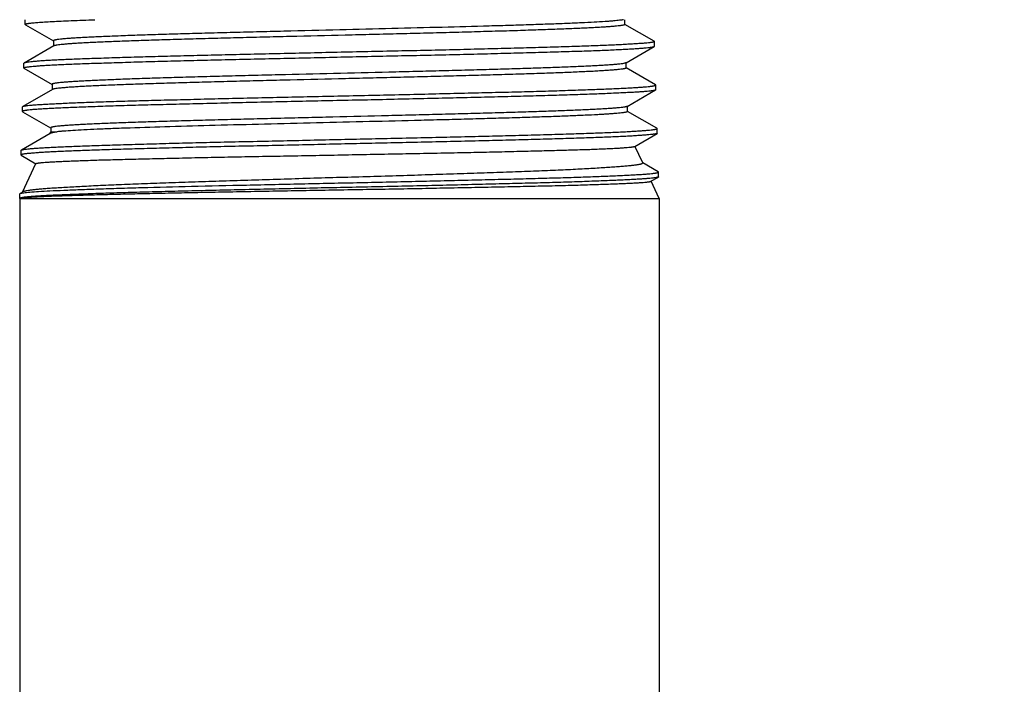
# Model space of a CAD drawing. Units: inches. Extents: x 0 to 17, y 0 to 11.
# Drawn here: x 4 to 4.4, y 2 to 2.3 of the extents above; entities that cross this region are included whole.
import ezdxf

# ---------------------------------------------------------------- set-up
doc = ezdxf.new("R2010")
doc.units = ezdxf.units.IN
doc.header["$LTSCALE"] = 0.935
doc.header["$MEASUREMENT"] = 0
doc.layers.get('0').update_dxf_attribs({"linetype": 'CONTINUOUS'})
doc.styles.get("Standard").update_dxf_attribs({"font": 'txt', "width": 0.8})
doc.dimstyles.new('DIMSTYLE_1', dxfattribs={"dimtxt": 0.25, "dimasz": 0.1875, "dimexe": 0.125, "dimexo": 0.0625, "dimgap": 0.125, "dimtad": 0, "dimtih": 1, "dimtoh": 1, "dimdec": 1, "dimlfac": 4, "dimzin": 4, "dimdsep": 46, "dimtxsty": 'STANDARD', "dimblk": '_FILLED', "dimblk1": '_FILLED', "dimblk2": '_FILLED', "dimcen": 0.09, "dimadec": 0, "dimazin": 0, "dimtp": 0.001, "dimtm": 0.001, "dimtfac": 1, "dimtdec": 1, "dimtofl": 0, "dimtmove": 0, "dimatfit": 3, "dimldrblk": '_FILLED', "dimfxl": 1, "dimtolj": 1, "dimtzin": 4, "dimarcsym": 0})

# ---------------------------------------------------------------- blocks, each defined once
blk = doc.blocks.new('_FILLED')
at = {"color": 0, "linetype": 'BYBLOCK'}
blk.add_solid([(0, 0), (-1, 0.1667), (-1, -0.1667)], dxfattribs=at)
blk = doc.blocks.new('*D1')
at = {"color": 2, "linetype": 'CONTINUOUS'}
for p, q in [((4.31595, 4.67034), (8.45814, 4.67034)), ((8.33314, 4.67034), (8.33314, 2.8747)), ((8.33314, 0.57905), (8.33314, 1.9997)), ((5.47072, 0.57905), (8.45814, 0.57905))]:
    blk.add_line(p, q, dxfattribs=at)
at = {"color": 2, "linetype": 'CONTINUOUS', "xscale": 0.1875, "yscale": 0.1875, "zscale": 0.1875}
for p, rotation in [((8.33314, 4.67034), 90), ((8.33314, 0.57905), 270)]:
    blk.add_blockref('_FILLED', p, dxfattribs=dict(at, rotation=rotation))
at = {"color": 2, "linetype": 'CONTINUOUS', "insert": (8.23314, 2.7497), "char_height": 0.25, "width": 1, "attachment_point": 2, "line_spacing_factor": 0.9}
blk.add_mtext('16.4\\P[416]', dxfattribs=at)

msp = doc.modelspace()

# ---------------------------------------------------------------- linework, layer by layer
at = {"color": 7, "linetype": 'CONTINUOUS'}
for p, q in [((3.98043, 2.27791), (3.98048, 2.27984)), ((4.22656, 2.27789), (4.22656, 2.27984)), ((3.98043, 2.27791), (3.98053, 2.27779)), ((3.98053, 2.27779), (3.99202, 2.27115)), ((4.2386, 2.271), (4.22659, 2.27794)), ((3.99205, 2.27119), (3.99205, 2.26896)), ((3.99215, 2.26908), (3.98002, 2.26207)), ((4.22706, 2.26215), (4.23867, 2.26886)), ((4.2386, 2.271), (4.23869, 2.27089)), ((4.23867, 2.26886), (4.23875, 2.26897)), ((4.23875, 2.26897), (4.23869, 2.27089)), ((3.97987, 2.26005), (3.97993, 2.26197)), ((3.97996, 2.25995), (3.97987, 2.26005)), ((3.98002, 2.26207), (3.97993, 2.26197)), ((3.97996, 2.25995), (3.99147, 2.2533)), ((4.22716, 2.26004), (4.22716, 2.26215)), ((4.23916, 2.25316), (4.22718, 2.26008)), ((3.9916, 2.25123), (3.97947, 2.24423)), ((3.99149, 2.25334), (3.99149, 2.25111)), ((4.22757, 2.24429), (4.23921, 2.25102)), ((4.23925, 2.25306), (4.23916, 2.25316)), ((4.23931, 2.25113), (4.23921, 2.25101)), ((4.23931, 2.25113), (4.23925, 2.25306)), ((3.97931, 2.24219), (3.97937, 2.24411)), ((3.97937, 2.24411), (3.97947, 2.24423)), ((4.22768, 2.24218), (4.22768, 2.24429)), ((3.97931, 2.24219), (3.97941, 2.24207)), ((3.97941, 2.24207), (3.99089, 2.23543)), ((4.23971, 2.23528), (4.2277, 2.24222)), ((3.99092, 2.23548), (3.99092, 2.23374)), ((4.23981, 2.23518), (4.23971, 2.23528)), ((4.23987, 2.23326), (4.23981, 2.23518)), ((3.99076, 2.23321), (3.9789, 2.22636)), ((3.99061, 2.23307), (3.99092, 2.23374)), ((3.99354, 2.23385), (3.99076, 2.23321)), ((3.99092, 2.23374), (3.99122, 2.23379)), ((3.99122, 2.23379), (3.99354, 2.23385)), ((4.23063, 2.22787), (4.23978, 2.23316)), ((4.23987, 2.23326), (4.23978, 2.23316)), ((4.23389, 2.22107), (4.23068, 2.22795)), ((3.97876, 2.22435), (3.97882, 2.22626)), ((3.97885, 2.22424), (3.97876, 2.22435)), ((3.97882, 2.22626), (3.9789, 2.22636)), ((3.97885, 2.22424), (3.98486, 2.22076)), ((3.97941, 2.20905), (3.98489, 2.22081)), ((4.24026, 2.21745), (4.23391, 2.22112)), ((4.23729, 2.21354), (4.24032, 2.21529)), ((4.24036, 2.21734), (4.24026, 2.21745)), ((4.24042, 2.21541), (4.24032, 2.21529)), ((4.24042, 2.21541), (4.24036, 2.21734)), ((4.2407, 2.20647), (4.23736, 2.21364)), ((3.9782, 2.20647), (3.97826, 2.20839)), ((3.9782, 2.20647), (4.2407, 2.20647)), ((3.9782, 2.20647), (3.9782, 1.97822)), ((3.97826, 2.20839), (3.97836, 2.2085)), ((3.97957, 2.2092), (3.97836, 2.2085)), ((3.97836, 2.2085), (3.97988, 2.20885)), ((4.2407, 2.20647), (4.2407, 1.97822))]:
    msp.add_line(p, q, dxfattribs=at)
for points, knots in [([(3.982, 2.27836), (3.98253, 2.27844), (3.98376, 2.27857), (3.98588, 2.27874), (3.98852, 2.27892), (3.99168, 2.27909), (3.99533, 2.27928), (4.00116, 2.27955), (4.00578, 2.27973), (4.009, 2.27984)], [0, 0, 0, 0, 0.058914, 0.13751, 0.235527, 0.352569, 0.488143, 0.641695, 1, 1, 1, 1]), ([(4.22598, 2.27984), (4.22577, 2.27979), (4.22525, 2.27969), (4.22436, 2.27957), (4.22322, 2.27944), (4.22184, 2.27931), (4.22022, 2.27918), (4.21759, 2.279), (4.21374, 2.27877), (4.20846, 2.27852), (4.20236, 2.27826), (4.19548, 2.278), (4.18788, 2.27774), (4.17961, 2.27748), (4.16746, 2.27713), (4.15117, 2.27669), (4.13072, 2.27618), (4.11669, 2.27584), (4.10955, 2.27567)], [0, 0, 0, 0, 0.005711, 0.013471, 0.023289, 0.035167, 0.049105, 0.065092, 0.103015, 0.148494, 0.201076, 0.260307, 0.325732, 0.396894, 0.473259, 0.638692, 0.816215, 1, 1, 1, 1]), ([(3.98043, 2.27791), (3.98043, 2.27793), (3.98044, 2.27797), (3.98048, 2.278), (3.98055, 2.27804), (3.98066, 2.27809), (3.98084, 2.27815), (3.98106, 2.2782), (3.98133, 2.27826), (3.98165, 2.27831), (3.98188, 2.27834), (3.982, 2.27836)], [0, 0, 0, 0, 0.037637, 0.063019, 0.094173, 0.175625, 0.284171, 0.420598, 0.585271, 0.778373, 1, 1, 1, 1]), ([(4.10955, 2.27567), (4.10191, 2.27548), (4.09054, 2.2752), (4.07554, 2.27483), (4.06471, 2.27455), (4.05431, 2.27428), (4.04444, 2.274), (4.03521, 2.27372), (4.0267, 2.27344), (4.01897, 2.27317), (4.01306, 2.27293), (4.00879, 2.27274), (4.00594, 2.2726), (4.00335, 2.27246), (4.00102, 2.27232), (3.99895, 2.27218), (3.99715, 2.27204), (3.99563, 2.2719), (3.99453, 2.27178), (3.99379, 2.27169), (3.99333, 2.27162), (3.99295, 2.27155), (3.99263, 2.27148), (3.99238, 2.27141), (3.99222, 2.27135), (3.99213, 2.2713), (3.99208, 2.27126), (3.99205, 2.27122), (3.99205, 2.27119)], [0, 0, 0, 0, 0.194837, 0.289957, 0.382331, 0.471047, 0.55519, 0.633887, 0.706482, 0.772353, 0.830876, 0.857187, 0.881429, 0.903523, 0.923392, 0.94099, 0.956304, 0.969319, 0.980024, 0.984508, 0.988411, 0.991734, 0.994478, 0.996649, 0.998256, 0.998857, 0.999335, 1, 1, 1, 1]), ([(4.22656, 2.27789), (4.22656, 2.27787), (4.22654, 2.27783), (4.22648, 2.27779), (4.2264, 2.27774), (4.22624, 2.27768), (4.226, 2.27761), (4.2257, 2.27754), (4.22532, 2.27748), (4.22488, 2.27741), (4.22416, 2.27731), (4.22309, 2.27719), (4.22161, 2.27706), (4.21986, 2.27692), (4.21784, 2.27678), (4.21557, 2.27665), (4.21304, 2.27651), (4.21027, 2.27637), (4.20612, 2.27618), (4.20038, 2.27595), (4.19287, 2.27568), (4.18458, 2.2754), (4.17557, 2.27513), (4.16594, 2.27486), (4.15577, 2.27458), (4.14517, 2.27431), (4.13424, 2.27404), (4.12307, 2.27376), (4.10802, 2.2734), (4.093, 2.27303), (4.07817, 2.27266), (4.0674, 2.27239), (4.05703, 2.27212), (4.04716, 2.27184), (4.03787, 2.27157), (4.02926, 2.2713), (4.02139, 2.27102), (4.01434, 2.27075), (4.00901, 2.27052), (4.0052, 2.27033), (4.00272, 2.27019), (4.00048, 2.27005), (3.99851, 2.26992), (3.9968, 2.26978), (3.99535, 2.26964), (3.99417, 2.26951), (3.99335, 2.26939), (3.99284, 2.26929), (3.99255, 2.26923), (3.99232, 2.26916), (3.9922, 2.26911), (3.99215, 2.26908)], [0, 0, 0, 0, 0.000327, 0.00056, 0.000852, 0.001631, 0.002682, 0.004012, 0.005624, 0.00752, 0.009699, 0.014911, 0.021263, 0.028753, 0.037372, 0.04709, 0.057874, 0.069691, 0.082508, 0.111009, 0.143112, 0.178552, 0.217057, 0.258258, 0.301726, 0.347038, 0.393769, 0.441496, 0.489791, 0.586215, 0.633454, 0.679462, 0.723801, 0.766035, 0.805726, 0.842538, 0.876171, 0.906327, 0.932707, 0.944388, 0.955013, 0.964547, 0.972974, 0.980287, 0.98648, 0.991548, 0.995487, 0.997033, 0.998298, 0.999285, 1, 1, 1, 1]), ([(3.97987, 2.26005), (3.97987, 2.26008), (3.9799, 2.26012), (3.97996, 2.26016), (3.98006, 2.26021), (3.98024, 2.26026), (3.98051, 2.26033), (3.98085, 2.26039), (3.98127, 2.26046), (3.98177, 2.26053), (3.98257, 2.26062), (3.98377, 2.26074), (3.98543, 2.26089), (3.98737, 2.26103), (3.98961, 2.26117), (3.99212, 2.26131), (3.99491, 2.26145), (3.99797, 2.26158), (4.00257, 2.26176), (4.00892, 2.26199), (4.01724, 2.26225), (4.02643, 2.26254), (4.03639, 2.26282), (4.04704, 2.2631), (4.05828, 2.26337), (4.06999, 2.26363), (4.08208, 2.2639), (4.09442, 2.26418), (4.1069, 2.26447), (4.11941, 2.26475), (4.13182, 2.26502), (4.14402, 2.26528), (4.15589, 2.26554), (4.16733, 2.26582), (4.17822, 2.26611), (4.18846, 2.26639), (4.19796, 2.26666), (4.20663, 2.26692), (4.21438, 2.26718), (4.22023, 2.26742), (4.2244, 2.26762), (4.22713, 2.26776), (4.22958, 2.26791), (4.23175, 2.26805), (4.23362, 2.26818), (4.23521, 2.26832), (4.23635, 2.26843), (4.23711, 2.26852), (4.23757, 2.26859), (4.23795, 2.26865), (4.23826, 2.26872), (4.23849, 2.26878), (4.23862, 2.26883), (4.23867, 2.26886)], [0, 0, 0, 0, 0.000298, 0.000524, 0.000814, 0.001598, 0.002663, 0.004013, 0.005651, 0.007577, 0.009791, 0.015076, 0.021496, 0.029037, 0.037682, 0.04741, 0.0582, 0.070027, 0.082864, 0.111443, 0.143675, 0.179257, 0.217855, 0.259104, 0.30262, 0.347993, 0.394798, 0.442595, 0.490937, 0.539367, 0.587432, 0.63468, 0.680666, 0.724959, 0.76714, 0.806816, 0.843613, 0.877184, 0.907213, 0.933419, 0.945011, 0.955557, 0.965034, 0.973421, 0.980696, 0.986844, 0.991853, 0.993927, 0.995713, 0.997211, 0.998422, 0.999349, 1, 1, 1, 1]), ([(4.23869, 2.27089), (4.2387, 2.27086), (4.23867, 2.27082), (4.23861, 2.27078), (4.23854, 2.27075), (4.23846, 2.27071), (4.23831, 2.27066), (4.23807, 2.27061), (4.23773, 2.27054), (4.23731, 2.27047), (4.23682, 2.27041), (4.23602, 2.27032), (4.23482, 2.2702), (4.23317, 2.27007), (4.23123, 2.26994), (4.229, 2.2698), (4.22649, 2.26966), (4.2237, 2.26951), (4.22064, 2.26937), (4.21605, 2.26917), (4.20969, 2.26894), (4.20136, 2.26868), (4.19217, 2.26842), (4.1822, 2.26814), (4.17155, 2.26786), (4.16031, 2.26757), (4.14859, 2.2673), (4.1365, 2.26703), (4.12415, 2.26677), (4.11167, 2.2665), (4.09916, 2.26621), (4.08675, 2.26593), (4.07456, 2.26565), (4.06269, 2.26538), (4.05126, 2.26512), (4.04037, 2.26485), (4.03014, 2.26457), (4.02065, 2.26428), (4.01199, 2.264), (4.00425, 2.26374), (3.9984, 2.26352), (3.99424, 2.26333), (3.99152, 2.2632), (3.98907, 2.26306), (3.98691, 2.26292), (3.98504, 2.26277), (3.98346, 2.26263), (3.98232, 2.26251), (3.98156, 2.26241), (3.98111, 2.26234), (3.98073, 2.26228), (3.98042, 2.26221), (3.98019, 2.26214), (3.98006, 2.26209), (3.98002, 2.26207)], [0, 0, 0, 0, 0.000303, 0.000527, 0.000813, 0.001166, 0.001588, 0.002641, 0.003981, 0.005607, 0.007522, 0.009725, 0.01499, 0.021394, 0.028923, 0.03756, 0.047284, 0.058074, 0.069903, 0.082745, 0.111343, 0.1436, 0.179212, 0.217842, 0.259129, 0.302683, 0.348094, 0.394936, 0.442767, 0.491137, 0.53959, 0.587672, 0.634931, 0.68092, 0.725209, 0.767382, 0.807044, 0.843821, 0.877367, 0.907368, 0.933541, 0.945117, 0.955647, 0.965109, 0.973482, 0.980744, 0.986881, 0.99188, 0.99395, 0.995731, 0.997225, 0.998431, 0.999354, 1, 1, 1, 1]), ([(4.22706, 2.26215), (4.22701, 2.26212), (4.22688, 2.26207), (4.22666, 2.26201), (4.22636, 2.26194), (4.22584, 2.26184), (4.22501, 2.26172), (4.22381, 2.26159), (4.22235, 2.26145), (4.22063, 2.26132), (4.21865, 2.26118), (4.21642, 2.26104), (4.21394, 2.26091), (4.21014, 2.26072), (4.2048, 2.26048), (4.19774, 2.26021), (4.18984, 2.25994), (4.18119, 2.25966), (4.17188, 2.25939), (4.16198, 2.25912), (4.15159, 2.25884), (4.14079, 2.25857), (4.1259, 2.2582), (4.10707, 2.25775), (4.08828, 2.2573), (4.0735, 2.25693), (4.06286, 2.25665), (4.05264, 2.25638), (4.04295, 2.25611), (4.03388, 2.25583), (4.02552, 2.25556), (4.01796, 2.25529), (4.01218, 2.25505), (4.00801, 2.25486), (4.00523, 2.25473), (4.00268, 2.25459), (4.00039, 2.25445), (3.99835, 2.25432), (3.99656, 2.25418), (3.99505, 2.25405), (3.99395, 2.25393), (3.99321, 2.25383), (3.99276, 2.25376), (3.99238, 2.25369), (3.99207, 2.25363), (3.99182, 2.25356), (3.99166, 2.2535), (3.99157, 2.25345), (3.99152, 2.25341), (3.99149, 2.25337), (3.99149, 2.25334)], [0, 0, 0, 0, 0.000715, 0.001708, 0.002983, 0.004543, 0.008517, 0.013621, 0.019844, 0.02717, 0.035584, 0.045072, 0.055616, 0.067202, 0.093432, 0.123527, 0.157144, 0.193934, 0.23355, 0.275642, 0.319862, 0.365795, 0.412984, 0.509334, 0.605328, 0.652049, 0.69733, 0.740777, 0.781998, 0.820599, 0.856187, 0.888372, 0.916884, 0.929698, 0.941517, 0.952317, 0.962071, 0.970755, 0.978344, 0.984814, 0.99014, 0.992367, 0.994301, 0.995942, 0.997294, 0.998359, 0.999146, 0.99944, 0.999674, 1, 1, 1, 1]), ([(4.22716, 2.26004), (4.22716, 2.26001), (4.22713, 2.25997), (4.22707, 2.25993), (4.22698, 2.25988), (4.22682, 2.25982), (4.22657, 2.25975), (4.22626, 2.25969), (4.22588, 2.25962), (4.22543, 2.25955), (4.22469, 2.25945), (4.22361, 2.25934), (4.2221, 2.2592), (4.22034, 2.25906), (4.21833, 2.25893), (4.21606, 2.25879), (4.21354, 2.25865), (4.21077, 2.25852), (4.20661, 2.25833), (4.20084, 2.25809), (4.19329, 2.25782), (4.18495, 2.25755), (4.17592, 2.25728), (4.16626, 2.257), (4.15607, 2.25673), (4.14544, 2.25645), (4.13446, 2.25618), (4.12325, 2.25591), (4.10814, 2.25554), (4.09306, 2.25518), (4.07817, 2.25481), (4.06737, 2.25454), (4.05696, 2.25426), (4.04704, 2.25399), (4.0377, 2.25372), (4.02902, 2.25344), (4.02111, 2.25317), (4.01403, 2.2529), (4.00868, 2.25267), (4.00486, 2.25248), (4.00235, 2.25234), (4.00009, 2.2522), (3.99809, 2.25207), (3.99634, 2.25193), (3.99486, 2.25179), (3.99365, 2.25166), (3.99281, 2.25154), (3.99229, 2.25144), (3.99199, 2.25138), (3.99177, 2.25131), (3.99164, 2.25126), (3.9916, 2.25123)], [0, 0, 0, 0, 0.000328, 0.000565, 0.000864, 0.001664, 0.002744, 0.004107, 0.005755, 0.007687, 0.009903, 0.015179, 0.021571, 0.029063, 0.03764, 0.047288, 0.057989, 0.069729, 0.082491, 0.110979, 0.143134, 0.178608, 0.217054, 0.258123, 0.301468, 0.346715, 0.39341, 0.441102, 0.489343, 0.585687, 0.632883, 0.678815, 0.723084, 0.765295, 0.805057, 0.841976, 0.875657, 0.905765, 0.932085, 0.943761, 0.954414, 0.96402, 0.972552, 0.979986, 0.986298, 0.991464, 0.995464, 0.997025, 0.998298, 0.999287, 1, 1, 1, 1]), ([(4.23921, 2.25102), (4.23916, 2.25099), (4.23903, 2.25093), (4.23879, 2.25086), (4.23848, 2.25079), (4.23809, 2.25072), (4.23762, 2.25065), (4.23685, 2.25055), (4.2357, 2.25043), (4.2341, 2.2503), (4.2322, 2.25016), (4.23002, 2.25003), (4.22755, 2.24991), (4.2248, 2.24977), (4.22061, 2.24958), (4.21472, 2.24934), (4.20692, 2.24906), (4.19821, 2.24878), (4.18867, 2.24851), (4.17837, 2.24825), (4.16744, 2.24798), (4.15595, 2.24771), (4.14403, 2.24742), (4.13178, 2.24713), (4.11932, 2.24686), (4.10263, 2.24651), (4.08605, 2.24616), (4.06973, 2.24578), (4.05797, 2.24549), (4.0467, 2.24521), (4.03601, 2.24496), (4.02602, 2.24469), (4.0168, 2.24442), (4.00846, 2.24414), (4.00208, 2.2439), (3.99747, 2.2437), (3.9944, 2.24356), (3.9916, 2.24343), (3.98908, 2.2433), (3.98684, 2.24317), (3.98489, 2.24304), (3.98323, 2.24291), (3.98203, 2.24279), (3.98122, 2.24269), (3.98072, 2.24262), (3.9803, 2.24255), (3.97995, 2.24248), (3.97968, 2.24241), (3.97951, 2.24235), (3.97941, 2.2423), (3.97935, 2.24226), (3.97931, 2.24221), (3.97931, 2.24219)], [0, 0, 0, 0, 0.000677, 0.00163, 0.002865, 0.004386, 0.006194, 0.00829, 0.013339, 0.019523, 0.026832, 0.035251, 0.044758, 0.055332, 0.06695, 0.093202, 0.123271, 0.156871, 0.193688, 0.233378, 0.275565, 0.319855, 0.365831, 0.413062, 0.461104, 0.509506, 0.605577, 0.652343, 0.697676, 0.741151, 0.782358, 0.820911, 0.856453, 0.88865, 0.917201, 0.930024, 0.941837, 0.952613, 0.962327, 0.970958, 0.978486, 0.984894, 0.990171, 0.992382, 0.994307, 0.995945, 0.997297, 0.998366, 0.999157, 0.999452, 0.999684, 1, 1, 1, 1]), ([(3.97947, 2.24423), (3.97953, 2.24426), (3.97966, 2.24431), (3.9799, 2.24438), (3.98021, 2.24445), (3.9806, 2.24452), (3.98107, 2.24459), (3.98184, 2.24468), (3.98299, 2.2448), (3.9846, 2.24493), (3.98649, 2.24506), (3.98868, 2.24519), (3.99114, 2.24532), (3.99389, 2.24546), (3.99808, 2.24565), (4.00397, 2.2459), (4.01175, 2.24618), (4.02046, 2.24645), (4.03, 2.24671), (4.04028, 2.24697), (4.05122, 2.24724), (4.0627, 2.24753), (4.07461, 2.24782), (4.09105, 2.24819), (4.1077, 2.24853), (4.12439, 2.24889), (4.13677, 2.24918), (4.1489, 2.24946), (4.16065, 2.24974), (4.17193, 2.25001), (4.18261, 2.25027), (4.19261, 2.25054), (4.20182, 2.25082), (4.21017, 2.2511), (4.21654, 2.25134), (4.22115, 2.25153), (4.22421, 2.25166), (4.22701, 2.25179), (4.22953, 2.25192), (4.23177, 2.25206), (4.23372, 2.25219), (4.23537, 2.25233), (4.23657, 2.25245), (4.23737, 2.25255), (4.23787, 2.25262), (4.23828, 2.25269), (4.23862, 2.25276), (4.23886, 2.25283), (4.23901, 2.25288), (4.2391, 2.25291), (4.23916, 2.25295), (4.23922, 2.25299), (4.23925, 2.25303), (4.23925, 2.25306)], [0, 0, 0, 0, 0.000684, 0.001642, 0.002882, 0.004408, 0.006219, 0.008317, 0.01337, 0.019557, 0.026868, 0.035287, 0.044794, 0.055368, 0.066985, 0.093234, 0.123297, 0.156888, 0.193696, 0.233377, 0.275558, 0.319846, 0.365823, 0.413057, 0.509521, 0.557845, 0.605624, 0.65241, 0.697764, 0.74126, 0.782489, 0.821063, 0.85662, 0.888825, 0.917376, 0.930197, 0.942007, 0.952778, 0.962485, 0.971107, 0.978623, 0.985016, 0.990275, 0.992476, 0.994389, 0.996016, 0.997355, 0.998411, 0.998833, 0.999187, 0.999474, 0.999699, 1, 1, 1, 1]), ([(4.22757, 2.24429), (4.22752, 2.24426), (4.2274, 2.24421), (4.22718, 2.24414), (4.22688, 2.24408), (4.22636, 2.24398), (4.22553, 2.24386), (4.22433, 2.24373), (4.22285, 2.24359), (4.2211, 2.24345), (4.21909, 2.24332), (4.21682, 2.24318), (4.2143, 2.24304), (4.21046, 2.24285), (4.20509, 2.24262), (4.19798, 2.24235), (4.19004, 2.24207), (4.18134, 2.2418), (4.17196, 2.24153), (4.16198, 2.24125), (4.15152, 2.24098), (4.14067, 2.24071), (4.1257, 2.24034), (4.11055, 2.23998), (4.09535, 2.23961), (4.08408, 2.23934), (4.07304, 2.23906), (4.06235, 2.23879), (4.05209, 2.23851), (4.04238, 2.23824), (4.0333, 2.23797), (4.02492, 2.23769), (4.01733, 2.23742), (4.01153, 2.23719), (4.00733, 2.237), (4.00455, 2.23686), (4.00202, 2.23672), (3.99974, 2.23659), (3.99771, 2.23645), (3.99595, 2.23632), (3.99445, 2.23618), (3.99337, 2.23606), (3.99264, 2.23596), (3.99219, 2.2359), (3.99181, 2.23583), (3.9915, 2.23576), (3.99125, 2.23569), (3.99109, 2.23564), (3.991, 2.23559), (3.99095, 2.23555), (3.99092, 2.2355), (3.99092, 2.23548)], [0, 0, 0, 0, 0.000709, 0.00169, 0.002951, 0.004496, 0.008446, 0.013551, 0.019815, 0.027219, 0.035737, 0.045339, 0.055996, 0.06768, 0.09401, 0.124096, 0.157704, 0.194578, 0.234338, 0.276571, 0.32087, 0.366824, 0.414023, 0.510423, 0.558696, 0.606425, 0.653166, 0.698473, 0.7419, 0.783012, 0.821469, 0.856946, 0.889117, 0.917655, 0.930461, 0.942237, 0.952951, 0.962593, 0.97115, 0.97861, 0.984963, 0.990199, 0.992395, 0.994308, 0.995939, 0.997287, 0.998353, 0.999144, 0.999439, 0.999674, 1, 1, 1, 1]), ([(4.22768, 2.24218), (4.22768, 2.24215), (4.22765, 2.24211), (4.2276, 2.24208), (4.22752, 2.24203), (4.22738, 2.24197), (4.22717, 2.24191), (4.22689, 2.24185), (4.22655, 2.24178), (4.22615, 2.24172), (4.2255, 2.24163), (4.22453, 2.24151), (4.22317, 2.24139), (4.22158, 2.24126), (4.21974, 2.24113), (4.21768, 2.241), (4.21448, 2.24082), (4.20994, 2.2406), (4.20388, 2.24034), (4.19703, 2.24008), (4.18945, 2.23982), (4.18118, 2.23956), (4.17231, 2.23931), (4.16291, 2.23905), (4.15306, 2.23879), (4.13928, 2.23844), (4.12158, 2.23801), (4.10016, 2.23749), (4.07905, 2.23698), (4.05895, 2.23647), (4.04054, 2.23596), (4.02654, 2.23552), (4.01663, 2.23516), (4.01032, 2.23491), (4.00485, 2.23465), (4.00026, 2.2344), (3.99701, 2.23417), (3.99487, 2.23399), (3.99396, 2.23389), (3.99354, 2.23385)], [0, 0, 0, 0, 0.000307, 0.000521, 0.000789, 0.001498, 0.002455, 0.003664, 0.00513, 0.006855, 0.00884, 0.013592, 0.019393, 0.02623, 0.034078, 0.042915, 0.052714, 0.075104, 0.101048, 0.130348, 0.162804, 0.198192, 0.23618, 0.276416, 0.318551, 0.362236, 0.45285, 0.545261, 0.63637, 0.723143, 0.802557, 0.872074, 0.902424, 0.929465, 0.952918, 0.972553, 0.988273, 0.99464, 1, 1, 1, 1]), ([(3.9789, 2.22636), (3.97895, 2.22639), (3.97908, 2.22644), (3.97931, 2.2265), (3.97961, 2.22657), (3.97999, 2.22663), (3.98045, 2.2267), (3.98121, 2.22679), (3.98235, 2.22691), (3.98395, 2.22705), (3.98583, 2.22719), (3.98801, 2.22733), (3.99047, 2.22748), (3.99321, 2.22762), (3.99741, 2.22781), (4.0033, 2.22803), (4.0111, 2.22829), (4.01983, 2.22856), (4.0294, 2.22884), (4.03972, 2.22913), (4.0507, 2.22941), (4.06223, 2.22968), (4.0742, 2.22994), (4.09073, 2.2303), (4.10746, 2.23068), (4.12424, 2.23106), (4.13669, 2.23133), (4.14889, 2.23159), (4.16071, 2.23185), (4.17206, 2.23213), (4.18281, 2.23242), (4.19286, 2.2327), (4.20214, 2.23297), (4.21054, 2.23324), (4.21695, 2.23346), (4.22159, 2.23365), (4.22467, 2.23379), (4.22749, 2.23393), (4.23002, 2.23407), (4.23227, 2.23422), (4.23423, 2.23436), (4.2359, 2.23449), (4.2371, 2.23461), (4.23792, 2.2347), (4.23841, 2.23477), (4.23883, 2.23484), (4.23918, 2.2349), (4.23941, 2.23496), (4.23957, 2.235), (4.23965, 2.23504), (4.23972, 2.23507), (4.23978, 2.23511), (4.23981, 2.23515), (4.23981, 2.23518)], [0, 0, 0, 0, 0.000636, 0.001548, 0.002745, 0.004228, 0.006, 0.008059, 0.01304, 0.01916, 0.026408, 0.034769, 0.044221, 0.054741, 0.066307, 0.092463, 0.122449, 0.155983, 0.192753, 0.232411, 0.274584, 0.318876, 0.364871, 0.412136, 0.508694, 0.557076, 0.604921, 0.651778, 0.697205, 0.740775, 0.782077, 0.820723, 0.85635, 0.888621, 0.917233, 0.93008, 0.941916, 0.952711, 0.96244, 0.971082, 0.978615, 0.985023, 0.990292, 0.992496, 0.994411, 0.996038, 0.997377, 0.998429, 0.99885, 0.999201, 0.999485, 0.999707, 1, 1, 1, 1]), ([(4.23978, 2.23316), (4.23973, 2.23313), (4.23961, 2.23308), (4.23938, 2.23302), (4.23907, 2.23295), (4.23869, 2.23289), (4.23823, 2.23282), (4.23746, 2.23272), (4.23632, 2.23261), (4.23473, 2.23247), (4.23284, 2.23233), (4.23066, 2.23219), (4.22819, 2.23204), (4.22545, 2.2319), (4.22125, 2.23171), (4.21535, 2.23148), (4.20754, 2.23122), (4.1988, 2.23095), (4.18922, 2.23067), (4.17889, 2.23039), (4.16791, 2.2301), (4.15637, 2.22984), (4.1444, 2.22958), (4.12787, 2.22922), (4.11114, 2.22884), (4.09436, 2.22846), (4.0819, 2.22819), (4.06971, 2.22793), (4.05789, 2.22766), (4.04655, 2.22738), (4.0358, 2.2271), (4.02574, 2.22682), (4.01647, 2.22654), (4.00808, 2.22628), (4.00166, 2.22606), (3.99703, 2.22587), (3.99394, 2.22573), (3.99112, 2.22559), (3.98859, 2.22544), (3.98633, 2.2253), (3.98437, 2.22516), (3.98269, 2.22502), (3.98149, 2.22491), (3.98067, 2.22482), (3.98017, 2.22475), (3.97975, 2.22469), (3.9794, 2.22462), (3.97913, 2.22456), (3.97895, 2.2245), (3.97885, 2.22445), (3.97879, 2.22441), (3.97876, 2.22437), (3.97876, 2.22435)], [0, 0, 0, 0, 0.000637, 0.001552, 0.00275, 0.004236, 0.00601, 0.008072, 0.013059, 0.019185, 0.02644, 0.034807, 0.044266, 0.054795, 0.066371, 0.092548, 0.122556, 0.156109, 0.192894, 0.232563, 0.274742, 0.319038, 0.365031, 0.412288, 0.508813, 0.557172, 0.60499, 0.651817, 0.697211, 0.74075, 0.782023, 0.820641, 0.856243, 0.888492, 0.91709, 0.929934, 0.941769, 0.952567, 0.962303, 0.970954, 0.978499, 0.98492, 0.990204, 0.992417, 0.994343, 0.99598, 0.997331, 0.998396, 0.999181, 0.999471, 0.999699, 1, 1, 1, 1]), ([(3.98489, 2.22081), (3.98489, 2.22082), (3.98491, 2.22084), (3.98497, 2.22088), (3.9851, 2.22092), (3.9853, 2.22097), (3.98558, 2.22102), (3.98592, 2.22108), (3.98634, 2.22113), (3.98682, 2.22118), (3.98761, 2.22125), (3.98877, 2.22135), (3.99037, 2.22145), (3.99224, 2.22156), (3.99438, 2.22168), (3.99679, 2.22179), (3.99946, 2.2219), (4.00237, 2.22201), (4.00674, 2.22216), (4.01278, 2.22235), (4.02069, 2.22255), (4.0294, 2.22277), (4.03886, 2.22299), (4.04896, 2.22322), (4.05962, 2.22344), (4.07073, 2.22366), (4.08219, 2.22387), (4.0939, 2.22408), (4.10574, 2.2243), (4.11761, 2.22454), (4.12939, 2.22476), (4.14098, 2.22498), (4.15226, 2.22519), (4.16312, 2.2254), (4.17347, 2.22563), (4.1832, 2.22586), (4.19222, 2.22608), (4.20044, 2.2263), (4.2078, 2.22651), (4.21335, 2.22669), (4.2173, 2.22685), (4.21987, 2.22696), (4.22218, 2.22708), (4.22422, 2.22719), (4.22598, 2.22731), (4.22746, 2.22742), (4.22852, 2.22751), (4.22923, 2.22759), (4.22965, 2.22765), (4.22999, 2.2277), (4.23027, 2.22775), (4.23047, 2.2278), (4.23059, 2.22784), (4.23063, 2.22787)], [0, 0, 0, 0, 0.000139, 0.000332, 0.000908, 0.001759, 0.002892, 0.004308, 0.006009, 0.007995, 0.010267, 0.015663, 0.022183, 0.029816, 0.038546, 0.048349, 0.059201, 0.071077, 0.08395, 0.112565, 0.144799, 0.180365, 0.218942, 0.260161, 0.303636, 0.348964, 0.395727, 0.443494, 0.491816, 0.540239, 0.588307, 0.635571, 0.681586, 0.725911, 0.768121, 0.807814, 0.844621, 0.878194, 0.908211, 0.934374, 0.945925, 0.956417, 0.965826, 0.974134, 0.981319, 0.987367, 0.992266, 0.994281, 0.996004, 0.997436, 0.998577, 0.999429, 1, 1, 1, 1]), ([(4.23389, 2.22107), (4.2339, 2.22106), (4.23391, 2.22102), (4.2339, 2.22097), (4.23387, 2.22092), (4.2338, 2.22085), (4.23367, 2.22076), (4.23344, 2.22067), (4.23314, 2.22057), (4.23277, 2.22048), (4.23232, 2.22038), (4.23179, 2.22029), (4.23119, 2.22019), (4.23024, 2.22006), (4.22887, 2.2199), (4.227, 2.21972), (4.22485, 2.21955), (4.22241, 2.21937), (4.2197, 2.21919), (4.21672, 2.219), (4.21224, 2.21873), (4.20602, 2.21839), (4.19787, 2.21801), (4.18885, 2.21765), (4.17906, 2.2173), (4.16859, 2.21694), (4.15754, 2.21656), (4.14602, 2.21617), (4.13414, 2.21579), (4.122, 2.21543), (4.10974, 2.21508), (4.09745, 2.21472), (4.08136, 2.21423), (4.06562, 2.21372), (4.05038, 2.21322), (4.03968, 2.21287), (4.02961, 2.21252), (4.02027, 2.21216), (4.01173, 2.21178), (4.00407, 2.2114), (3.99828, 2.21109), (3.99414, 2.21084), (3.99143, 2.21067), (3.98898, 2.2105), (3.9868, 2.21033), (3.9849, 2.21015), (3.98328, 2.20997), (3.98194, 2.20979), (3.98101, 2.20963), (3.98041, 2.20949), (3.98006, 2.2094), (3.97979, 2.20931), (3.97963, 2.20924), (3.97957, 2.2092)], [0, 0, 0, 0, 0.0002, 0.000394, 0.00061, 0.000869, 0.001557, 0.002507, 0.003735, 0.00525, 0.007054, 0.009149, 0.011535, 0.014211, 0.020428, 0.027792, 0.036281, 0.045872, 0.056537, 0.068249, 0.080981, 0.109393, 0.141513, 0.177036, 0.215608, 0.256846, 0.300346, 0.345697, 0.392478, 0.440247, 0.488548, 0.536922, 0.58492, 0.678015, 0.722236, 0.764347, 0.803976, 0.840776, 0.874416, 0.904579, 0.930973, 0.94268, 0.953357, 0.962987, 0.971555, 0.979045, 0.985446, 0.990745, 0.994934, 0.996612, 0.998012, 0.99914, 1, 1, 1, 1]), ([(4.24032, 2.21529), (4.24027, 2.21526), (4.24014, 2.21521), (4.23989, 2.21514), (4.23958, 2.21507), (4.23918, 2.215), (4.23871, 2.21493), (4.23794, 2.21484), (4.23677, 2.21472), (4.23516, 2.21459), (4.23324, 2.21446), (4.23104, 2.21433), (4.22855, 2.2142), (4.22578, 2.21406), (4.22154, 2.21387), (4.2156, 2.21362), (4.20774, 2.21334), (4.19896, 2.21306), (4.18933, 2.2128), (4.17895, 2.21254), (4.16791, 2.21227), (4.1522, 2.21188), (4.13598, 2.2115), (4.11939, 2.21116), (4.10673, 2.2109), (4.0941, 2.21062), (4.08161, 2.21034), (4.06938, 2.21005), (4.05752, 2.20978), (4.04616, 2.20951), (4.03538, 2.20925), (4.0253, 2.20898), (4.01601, 2.2087), (4.0088, 2.20846), (4.00349, 2.20826), (3.99987, 2.20812), (3.99651, 2.20799), (3.99342, 2.20786), (3.99059, 2.20773), (3.98805, 2.2076), (3.98579, 2.20746), (3.98382, 2.20733), (3.98215, 2.20719), (3.98094, 2.20707), (3.98012, 2.20697), (3.97962, 2.2069), (3.9792, 2.20683), (3.97885, 2.20676), (3.97858, 2.20669), (3.9784, 2.20663), (3.97829, 2.20658), (3.97823, 2.20654), (3.9782, 2.20649), (3.9782, 2.20647)], [0, 0, 0, 0, 0.00068, 0.001634, 0.002872, 0.004394, 0.006204, 0.008301, 0.013353, 0.019541, 0.026854, 0.035277, 0.044788, 0.055366, 0.066988, 0.093246, 0.12332, 0.156924, 0.193745, 0.233437, 0.275625, 0.319916, 0.413122, 0.461163, 0.509564, 0.55787, 0.605629, 0.652392, 0.697721, 0.741191, 0.782393, 0.820944, 0.856483, 0.888677, 0.903424, 0.917223, 0.930043, 0.941854, 0.952628, 0.962341, 0.970971, 0.978499, 0.984908, 0.990185, 0.992396, 0.994321, 0.99596, 0.997312, 0.99838, 0.999169, 0.999463, 0.999693, 1, 1, 1, 1]), ([(3.97988, 2.20885), (3.98024, 2.2089), (3.98107, 2.209), (3.98308, 2.2092), (3.98628, 2.20941), (3.99092, 2.20966), (3.99658, 2.20991), (4.00322, 2.21018), (4.01079, 2.21045), (4.01921, 2.21072), (4.03193, 2.21108), (4.04937, 2.2115), (4.06768, 2.21194), (4.08319, 2.2123), (4.09523, 2.21257), (4.10739, 2.21282), (4.12354, 2.21316), (4.13951, 2.2135), (4.15515, 2.21388), (4.16635, 2.21415), (4.17706, 2.21441), (4.18717, 2.21466), (4.19661, 2.21492), (4.20529, 2.21518), (4.21313, 2.21545), (4.21912, 2.21569), (4.22344, 2.21588), (4.22631, 2.21601), (4.22892, 2.21614), (4.23128, 2.21626), (4.23337, 2.21638), (4.23519, 2.21651), (4.23674, 2.21664), (4.23786, 2.21675), (4.23861, 2.21685), (4.23907, 2.21692), (4.23946, 2.21698), (4.23978, 2.21705), (4.24003, 2.21712), (4.24019, 2.21718), (4.24028, 2.21723), (4.24034, 2.21727), (4.24036, 2.21731), (4.24036, 2.21734)], [0, 0, 0, 0, 0.004241, 0.009543, 0.023292, 0.041142, 0.062946, 0.088516, 0.117633, 0.15004, 0.185457, 0.264072, 0.350759, 0.3962, 0.442515, 0.489302, 0.536155, 0.628434, 0.673056, 0.716148, 0.757333, 0.796255, 0.832573, 0.865972, 0.896163, 0.922881, 0.934865, 0.945897, 0.955952, 0.96501, 0.973051, 0.980057, 0.986016, 0.990915, 0.992966, 0.994748, 0.996263, 0.997512, 0.998496, 0.999222, 0.999492, 0.999705, 1, 1, 1, 1]), ([(3.97835, 2.20656), (3.97841, 2.20658), (3.97856, 2.20662), (3.97882, 2.20668), (3.97916, 2.20673), (3.97974, 2.20681), (3.98066, 2.20691), (3.98198, 2.20702), (3.98358, 2.20712), (3.98546, 2.20723), (3.98761, 2.20734), (3.99004, 2.20744), (3.99274, 2.20754), (3.99684, 2.20769), (4.0026, 2.20787), (4.01021, 2.20809), (4.01871, 2.20831), (4.02803, 2.20853), (4.03807, 2.20874), (4.04874, 2.20895), (4.05996, 2.20916), (4.07162, 2.20938), (4.08362, 2.20961), (4.09584, 2.20983), (4.10817, 2.21004), (4.12051, 2.21025), (4.13274, 2.21046), (4.14474, 2.21068), (4.15641, 2.21091), (4.16764, 2.21113), (4.17832, 2.21135), (4.18836, 2.21156), (4.19767, 2.21176), (4.20614, 2.21198), (4.21372, 2.21221), (4.21943, 2.2124), (4.2235, 2.21256), (4.22616, 2.21267), (4.22854, 2.21277), (4.23065, 2.21288), (4.23247, 2.21298), (4.23401, 2.21309), (4.2351, 2.21318), (4.23584, 2.21325), (4.23627, 2.21331), (4.23663, 2.21336), (4.23692, 2.21342), (4.23713, 2.21348), (4.23725, 2.21352), (4.23729, 2.21354)], [0, 0, 0, 0, 0.000754, 0.001783, 0.003088, 0.00467, 0.008666, 0.013764, 0.019955, 0.027226, 0.035563, 0.044948, 0.055362, 0.066784, 0.092553, 0.122038, 0.154963, 0.191022, 0.229893, 0.27123, 0.314668, 0.359817, 0.406264, 0.453583, 0.501342, 0.549111, 0.59645, 0.642923, 0.688102, 0.731575, 0.772943, 0.811829, 0.847864, 0.880701, 0.910035, 0.935602, 0.946899, 0.957168, 0.966388, 0.974535, 0.98159, 0.987534, 0.992353, 0.994337, 0.996035, 0.997448, 0.998578, 0.999426, 1, 1, 1, 1])]:
    msp.add_open_spline(points, degree=3, knots=knots, dxfattribs=at)

# ---------------------------------------------------------------- dimensions: what is measured, and where the dimension line sits
at = {"color": 2, "linetype": 'CONTINUOUS'}
dim = msp.add_linear_dim(base=(8.33314, 0.57905), p1=(4.25345, 4.67034), p2=(5.40822, 0.57905), angle=270, dimstyle='DIMSTYLE_1', dxfattribs=at)
dim.commit()
dim.dimension.update_dxf_attribs({"geometry": '*D1', "text_midpoint": (8.33314, 2.4372), "dimtype": 160})

doc.saveas('drawing.dxf')
